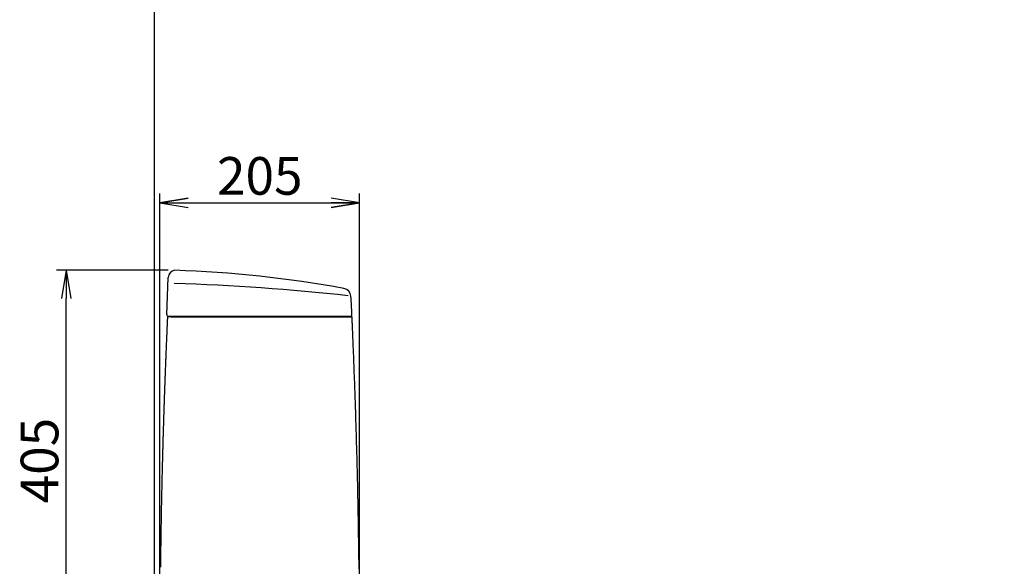
# Model space of a CAD drawing. Extents: x 1 to 53714, y -24252 to 29077.
# Drawn here: x 202 to 1248, y 1008 to 1589 of the extents above; entities that cross this region are included whole.
import ezdxf

# ---------------------------------------------------------------- set-up
doc = ezdxf.new("R2010")
doc.units = 0
doc.layers.get('0').update_dxf_attribs({"linetype": 'CONTINUOUS'})
doc.layers.get('DEFPOINTS').update_dxf_attribs({"linetype": 'CONTINUOUS'})
for name, color, linetype in [('タンク', 7, 'CONTINUOUS'), ('便器', 7, 'CONTINUOUS'), ('便座', 7, 'CONTINUOUS')]:
    doc.layers.add(name, color=color, linetype=linetype)
doc.styles.add('EXCADDIM1', font='monotxt', dxfattribs={"width": 0.84, "bigfont": 'extfont'})
doc.styles.get("Standard").update_dxf_attribs({"font": 'monotxt', "bigfont": 'extfont'})
doc.dimstyles.new('ISO-25', dxfattribs={"dimtxt": 2.5, "dimasz": 2.5, "dimexe": 1.25, "dimexo": 0.625, "dimtad": 1, "dimtxsty": 'STANDARD', "dimcen": 2.5, "dimazin": 3, "dimtfac": 1, "dimtmove": 0, "dimatfit": 3})

# ---------------------------------------------------------------- blocks, each defined once
blk = doc.blocks.new('EX_NORM')
at = {"color": 0, "linetype": 'CONTINUOUS'}
for q in [(-1, 0.167), (-1, 0), (-1, -0.167)]:
    blk.add_line((0, 0), q, dxfattribs=at)
blk = doc.blocks.new('*D20')
at = {"layer": 'DEFPOINTS', "color": 0}
for p in [(563.2, 1393.9), (351.2, 921), (563.2, 921)]:
    blk.add_point(p, dxfattribs=at)
at = {"layer": 'タンク', "color": 3, "linetype": 'CONTINUOUS'}
for p, q in [((351.2, 928), (351.2, 1403.9)), ((563.2, 928), (563.2, 1403.9)), ((381.2, 1393.9), (533.2, 1393.9))]:
    blk.add_line(p, q, dxfattribs=at)
at = {"layer": 'タンク', "color": 3, "xscale": 30, "yscale": 30, "zscale": 30, "rotation": 180}
blk.add_blockref('EX_NORM', (351.2, 1393.9), dxfattribs=at)
at = {"layer": 'タンク', "color": 3, "xscale": 30, "yscale": 30, "zscale": 30}
blk.add_blockref('EX_NORM', (563.2, 1393.9), dxfattribs=at)
at = {"layer": 'タンク', "color": 2, "insert": (457.2, 1417.4), "char_height": 40, "attachment_point": 5, "style": 'EXCADDIM1'}
blk.add_mtext('205', dxfattribs=at)
blk = doc.blocks.new('*D23')
at = {"layer": 'DEFPOINTS', "color": 0}
for p in [(251.5, 1322.3), (366.9, 1322.3), (354.4, 918)]:
    blk.add_point(p, dxfattribs=at)
at = {"layer": '便座', "color": 3, "linetype": 'CONTINUOUS'}
for p, q in [((359.9, 1322.3), (241.5, 1322.3)), ((251.5, 948), (251.5, 1292.3)), ((347.4, 918), (241.5, 918))]:
    blk.add_line(p, q, dxfattribs=at)
at = {"layer": '便座', "color": 3, "xscale": 30, "yscale": 30, "zscale": 30}
for p, rotation in [((251.5, 1322.3), 90), ((251.5, 918), 270)]:
    blk.add_blockref('EX_NORM', p, dxfattribs=dict(at, rotation=rotation))
at = {"layer": '便座', "color": 2, "insert": (228.5, 1120.2), "char_height": 40, "attachment_point": 5, "rotation": 90, "style": 'EXCADDIM1'}
blk.add_mtext('405', dxfattribs=at)

msp = doc.modelspace()

# ---------------------------------------------------------------- linework, layer by layer
at = {"layer": 'タンク', "color": 3, "linetype": 'CONTINUOUS'}
for p, q in [((351.17, 928.037), (351.17, 1403.938)), ((563.166, 928.036), (563.166, 1403.938)), ((381.17, 1398.938), (351.17, 1393.938)), ((351.17, 1393.938), (563.166, 1393.938)), ((351.17, 1393.938), (381.17, 1388.938)), ((563.166, 1393.938), (533.166, 1398.938)), ((533.166, 1388.938), (563.166, 1393.938))]:
    msp.add_line(p, q, dxfattribs=at)
at = {"layer": 'タンク', "color": 2, "linetype": 'CONTINUOUS'}
for p, q in [((358.342, 1275.477), (359.988, 1314.741)), ((358.342, 1275.477), (359.988, 1314.741)), ((362.899, 1273.036), (359.45, 1273.036)), ((362.899, 1273.036), (359.45, 1273.036)), ((359.985, 1273.373), (359.985, 1273.373)), ((359.985, 1273.373), (359.985, 1273.373)), ((363.772, 1273.374), (360.408, 1273.374)), ((363.772, 1273.374), (360.408, 1273.374)), ((553.148, 1273.374), (365.917, 1273.374)), ((553.148, 1273.374), (365.917, 1273.374))]:
    msp.add_line(p, q, dxfattribs=at)
at = {"layer": 'タンク', "color": 7, "linetype": 'CONTINUOUS'}
msp.add_line((555.148, 1275.374), (555.145, 1275.494), dxfattribs=at)
msp.add_line((555.148, 1275.374), (555.145, 1275.494), dxfattribs=at)
at = {"layer": 'タンク', "color": 7, "linetype": 'CONTINUOUS', "flags": 128}
msp.add_lwpolyline([(549.427, 1295.121), (549.427, 1295.121), (549.427, 1295.121), (549.427, 1295.121), (549.426, 1295.121), (549.426, 1295.121), (549.425, 1295.121), (549.425, 1295.121), (549.424, 1295.121), (549.424, 1295.121), (549.423, 1295.122), (549.422, 1295.122), (549.421, 1295.122), (549.42, 1295.122), (549.419, 1295.122), (549.418, 1295.123), (549.417, 1295.123), (549.416, 1295.123), (549.415, 1295.123), (549.414, 1295.124), (549.412, 1295.124), (549.411, 1295.124), (549.41, 1295.124), (549.408, 1295.125), (549.407, 1295.125), (549.405, 1295.125), (549.403, 1295.126), (549.401, 1295.126), (549.4, 1295.126), (549.398, 1295.127), (549.396, 1295.127), (549.394, 1295.127), (549.393, 1295.127), (549.391, 1295.128), (549.39, 1295.128), (549.389, 1295.128), (549.388, 1295.128), (549.387, 1295.128), (549.387, 1295.128), (549.386, 1295.128), (549.385, 1295.128), (549.384, 1295.128), (549.383, 1295.128), (549.382, 1295.128), (549.381, 1295.128), (549.381, 1295.128), (549.381, 1295.128), (549.38, 1295.128), (549.38, 1295.128), (549.379, 1295.128), (549.379, 1295.128), (549.379, 1295.128), (549.379, 1295.128), (549.378, 1295.128), (549.378, 1295.128), (549.378, 1295.128)], dxfattribs=at)
msp.add_lwpolyline([(549.427, 1295.121), (549.427, 1295.121), (549.427, 1295.121), (549.427, 1295.121), (549.426, 1295.121), (549.426, 1295.121), (549.425, 1295.121), (549.425, 1295.121), (549.424, 1295.121), (549.424, 1295.121), (549.423, 1295.122), (549.422, 1295.122), (549.421, 1295.122), (549.42, 1295.122), (549.419, 1295.122), (549.418, 1295.123), (549.417, 1295.123), (549.416, 1295.123), (549.415, 1295.123), (549.414, 1295.124), (549.412, 1295.124), (549.411, 1295.124), (549.41, 1295.124), (549.408, 1295.125), (549.407, 1295.125), (549.405, 1295.125), (549.403, 1295.126), (549.401, 1295.126), (549.4, 1295.126), (549.398, 1295.127), (549.396, 1295.127), (549.394, 1295.127), (549.393, 1295.127), (549.391, 1295.128), (549.39, 1295.128), (549.389, 1295.128), (549.388, 1295.128), (549.387, 1295.128), (549.387, 1295.128), (549.386, 1295.128), (549.385, 1295.128), (549.384, 1295.128), (549.383, 1295.128), (549.382, 1295.128), (549.381, 1295.128), (549.381, 1295.128), (549.381, 1295.128), (549.38, 1295.128), (549.38, 1295.128), (549.379, 1295.128), (549.379, 1295.128), (549.379, 1295.128), (549.379, 1295.128), (549.378, 1295.128), (549.378, 1295.128), (549.378, 1295.128)], dxfattribs=at)
at = {"layer": 'タンク', "color": 2, "linetype": 'CONTINUOUS', "flags": 128}
for points in [[(359.155, 1272.686), (359.153, 1272.646), (359.148, 1272.532), (359.14, 1272.352), (359.129, 1272.111), (359.116, 1271.818), (359.101, 1271.48), (359.084, 1271.105), (359.066, 1270.699), (359.047, 1270.27), (359.027, 1269.826), (359.007, 1269.374), (358.965, 1268.439), (358.923, 1267.5), (358.881, 1266.556), (358.839, 1265.607), (358.797, 1264.653), (358.754, 1263.693), (358.711, 1262.727), (358.669, 1261.754), (358.625, 1260.774), (358.582, 1259.787), (358.539, 1258.791), (358.475, 1257.311), (358.41, 1255.816), (358.346, 1254.308), (358.281, 1252.791), (358.217, 1251.268), (358.152, 1249.742), (358.088, 1248.217), (358.025, 1246.694), (357.962, 1245.177), (357.899, 1243.67), (357.838, 1242.175), (357.779, 1240.75), (357.721, 1239.339), (357.664, 1237.939), (357.608, 1236.55), (357.552, 1235.171), (357.497, 1233.801), (357.442, 1232.438), (357.388, 1231.082), (357.335, 1229.731), (357.281, 1228.384), (357.228, 1227.04), (357.18, 1225.816), (357.133, 1224.593), (357.085, 1223.371), (357.038, 1222.149), (356.991, 1220.928), (356.944, 1219.707), (356.897, 1218.485), (356.85, 1217.263), (356.804, 1216.039), (356.757, 1214.815), (356.711, 1213.588), (356.67, 1212.477), (356.628, 1211.364), (356.586, 1210.25), (356.545, 1209.135), (356.504, 1208.021), (356.463, 1206.906), (356.422, 1205.793), (356.381, 1204.68), (356.341, 1203.569), (356.301, 1202.459), (356.261, 1201.351), (356.227, 1200.421), (356.194, 1199.493), (356.161, 1198.566), (356.128, 1197.641), (356.095, 1196.718), (356.062, 1195.796), (356.03, 1194.876), (355.998, 1193.957), (355.965, 1193.039), (355.933, 1192.123), (355.902, 1191.208), (355.875, 1190.452), (355.849, 1189.696), (355.823, 1188.942), (355.797, 1188.189), (355.771, 1187.438), (355.746, 1186.689), (355.72, 1185.942), (355.695, 1185.197), (355.67, 1184.454), (355.645, 1183.714), (355.62, 1182.978), (355.599, 1182.353), (355.578, 1181.731), (355.557, 1181.11), (355.536, 1180.49), (355.516, 1179.871), (355.495, 1179.252), (355.475, 1178.633), (355.454, 1178.013), (355.434, 1177.393), (355.413, 1176.771), (355.393, 1176.148), (355.372, 1175.513), (355.351, 1174.876), (355.33, 1174.237), (355.309, 1173.596), (355.288, 1172.954), (355.267, 1172.31), (355.247, 1171.665), (355.226, 1171.018), (355.205, 1170.371), (355.184, 1169.722), (355.163, 1169.072), (355.141, 1168.361), (355.118, 1167.65), (355.095, 1166.937), (355.073, 1166.224), (355.05, 1165.511), (355.028, 1164.797), (355.006, 1164.082), (354.983, 1163.367), (354.961, 1162.652), (354.939, 1161.937), (354.917, 1161.222), (354.892, 1160.426), (354.867, 1159.631), (354.843, 1158.835), (354.819, 1158.039), (354.794, 1157.243), (354.77, 1156.447), (354.746, 1155.65), (354.722, 1154.853), (354.698, 1154.056), (354.674, 1153.258), (354.65, 1152.459), (354.623, 1151.548), (354.596, 1150.636), (354.569, 1149.723), (354.542, 1148.809), (354.516, 1147.895), (354.489, 1146.98), (354.462, 1146.065), (354.436, 1145.149), (354.409, 1144.233), (354.383, 1143.317), (354.357, 1142.401), (354.327, 1141.367), (354.298, 1140.332), (354.269, 1139.298), (354.24, 1138.263), (354.211, 1137.229), (354.182, 1136.193), (354.154, 1135.158), (354.125, 1134.121), (354.097, 1133.085), (354.068, 1132.047), (354.04, 1131.009), (354.009, 1129.846), (353.977, 1128.683), (353.946, 1127.518), (353.915, 1126.354), (353.885, 1125.189), (353.854, 1124.023), (353.824, 1122.858), (353.793, 1121.693), (353.763, 1120.528), (353.734, 1119.363), (353.704, 1118.199), (353.672, 1116.938), (353.64, 1115.677), (353.609, 1114.417), (353.577, 1113.158), (353.546, 1111.9), (353.515, 1110.641), (353.485, 1109.384), (353.454, 1108.126), (353.424, 1106.869), (353.394, 1105.612), (353.364, 1104.355), (353.332, 1103), (353.3, 1101.645), (353.269, 1100.291), (353.238, 1098.936), (353.207, 1097.581), (353.176, 1096.226), (353.145, 1094.871), (353.115, 1093.517), (353.085, 1092.162), (353.055, 1090.807), (353.026, 1089.452), (352.994, 1087.999), (352.963, 1086.547), (352.932, 1085.094), (352.901, 1083.642), (352.871, 1082.191), (352.841, 1080.741), (352.811, 1079.291), (352.782, 1077.842), (352.752, 1076.395), (352.723, 1074.949), (352.695, 1073.504), (352.665, 1071.963), (352.635, 1070.424), (352.605, 1068.886), (352.576, 1067.35), (352.547, 1065.813), (352.518, 1064.277), (352.49, 1062.741), (352.462, 1061.205), (352.434, 1059.668), (352.407, 1058.131), (352.38, 1056.592), (352.35, 1054.894), (352.321, 1053.194), (352.292, 1051.493), (352.264, 1049.79), (352.235, 1048.086), (352.207, 1046.382), (352.18, 1044.676), (352.153, 1042.97), (352.126, 1041.263), (352.099, 1039.555), (352.073, 1037.848), (352.045, 1035.975), (352.017, 1034.102), (351.99, 1032.228), (351.963, 1030.354), (351.937, 1028.479), (351.911, 1026.604), (351.885, 1024.727), (351.86, 1022.85), (351.836, 1020.971), (351.812, 1019.091), (351.788, 1017.21), (351.762, 1015.153), (351.737, 1013.094), (351.713, 1011.033), (351.689, 1008.971), (351.666, 1006.908)], [(362.899, 1273.036), (362.9, 1273.036), (362.903, 1273.036), (362.908, 1273.036), (362.915, 1273.036), (362.923, 1273.036), (362.932, 1273.036), (362.942, 1273.036), (362.953, 1273.036), (362.963, 1273.036), (362.974, 1273.036), (362.985, 1273.036), (363.006, 1273.036), (363.026, 1273.036), (363.044, 1273.036), (363.062, 1273.036), (363.078, 1273.036), (363.093, 1273.036), (363.108, 1273.036), (363.123, 1273.036), (363.137, 1273.036), (363.152, 1273.036), (363.166, 1273.036), (363.254, 1273.036), (363.354, 1273.036), (363.467, 1273.036), (363.589, 1273.036), (363.721, 1273.036), (363.86, 1273.036), (364.006, 1273.036), (364.156, 1273.036), (364.309, 1273.036), (364.465, 1273.036), (364.62, 1273.036), (364.859, 1273.036), (365.096, 1273.036), (365.331, 1273.036), (365.564, 1273.036), (365.795, 1273.036), (366.025, 1273.036), (366.255, 1273.036), (366.483, 1273.036), (366.711, 1273.036), (366.939, 1273.036), (367.167, 1273.036), (367.476, 1273.036), (367.786, 1273.036), (368.096, 1273.036), (368.407, 1273.036), (368.717, 1273.036), (369.028, 1273.036), (369.339, 1273.036), (369.65, 1273.036), (369.961, 1273.036), (370.272, 1273.036), (370.583, 1273.036), (370.961, 1273.036), (371.338, 1273.036), (371.716, 1273.036), (372.093, 1273.036), (372.471, 1273.036), (372.848, 1273.036), (373.225, 1273.036), (373.602, 1273.036), (373.979, 1273.036), (374.356, 1273.036), (374.733, 1273.036), (375.171, 1273.036), (375.608, 1273.036), (376.046, 1273.036), (376.484, 1273.036), (376.922, 1273.036), (377.36, 1273.036), (377.799, 1273.036), (378.237, 1273.036), (378.675, 1273.036), (379.113, 1273.036), (379.551, 1273.036), (380.034, 1273.036), (380.518, 1273.036), (381.003, 1273.036), (381.49, 1273.036), (381.978, 1273.036), (382.469, 1273.036), (382.962, 1273.036), (383.46, 1273.036), (383.961, 1273.036), (384.467, 1273.036), (384.978, 1273.036), (385.53, 1273.036), (386.087, 1273.036), (386.648, 1273.036), (387.212, 1273.036), (387.778, 1273.036), (388.344, 1273.036), (388.909, 1273.036), (389.472, 1273.036), (390.032, 1273.036), (390.588, 1273.036), (391.137, 1273.036), (391.513, 1273.036), (391.886, 1273.036), (392.256, 1273.036), (392.623, 1273.036), (392.988, 1273.036), (393.351, 1273.036), (393.711, 1273.036), (394.071, 1273.036), (394.428, 1273.036), (394.785, 1273.036), (395.141, 1273.036), (395.318, 1273.036), (395.492, 1273.036), (395.659, 1273.036), (395.819, 1273.036), (395.966, 1273.036), (396.098, 1273.036), (396.213, 1273.036), (396.308, 1273.036), (396.379, 1273.036), (396.424, 1273.036), (396.439, 1273.036)], [(362.899, 1273.036), (362.9, 1273.036), (362.903, 1273.036), (362.908, 1273.036), (362.915, 1273.036), (362.923, 1273.036), (362.932, 1273.036), (362.942, 1273.036), (362.953, 1273.036), (362.963, 1273.036), (362.974, 1273.036), (362.985, 1273.036), (363.006, 1273.036), (363.026, 1273.036), (363.044, 1273.036), (363.062, 1273.036), (363.078, 1273.036), (363.093, 1273.036), (363.108, 1273.036), (363.123, 1273.036), (363.137, 1273.036), (363.152, 1273.036), (363.166, 1273.036), (363.254, 1273.036), (363.354, 1273.036), (363.467, 1273.036), (363.589, 1273.036), (363.721, 1273.036), (363.86, 1273.036), (364.006, 1273.036), (364.156, 1273.036), (364.309, 1273.036), (364.465, 1273.036), (364.62, 1273.036), (364.859, 1273.036), (365.096, 1273.036), (365.331, 1273.036), (365.564, 1273.036), (365.795, 1273.036), (366.025, 1273.036), (366.255, 1273.036), (366.483, 1273.036), (366.711, 1273.036), (366.939, 1273.036), (367.167, 1273.036), (367.476, 1273.036), (367.786, 1273.036), (368.096, 1273.036), (368.407, 1273.036), (368.717, 1273.036), (369.028, 1273.036), (369.339, 1273.036), (369.65, 1273.036), (369.961, 1273.036), (370.272, 1273.036), (370.583, 1273.036), (370.961, 1273.036), (371.338, 1273.036), (371.716, 1273.036), (372.093, 1273.036), (372.471, 1273.036), (372.848, 1273.036), (373.225, 1273.036), (373.602, 1273.036), (373.979, 1273.036), (374.356, 1273.036), (374.733, 1273.036), (375.171, 1273.036), (375.608, 1273.036), (376.046, 1273.036), (376.484, 1273.036), (376.922, 1273.036), (377.36, 1273.036), (377.799, 1273.036), (378.237, 1273.036), (378.675, 1273.036), (379.113, 1273.036), (379.551, 1273.036), (380.034, 1273.036), (380.518, 1273.036), (381.003, 1273.036), (381.49, 1273.036), (381.978, 1273.036), (382.469, 1273.036), (382.962, 1273.036), (383.46, 1273.036), (383.961, 1273.036), (384.467, 1273.036), (384.978, 1273.036), (385.53, 1273.036), (386.087, 1273.036), (386.648, 1273.036), (387.212, 1273.036), (387.778, 1273.036), (388.344, 1273.036), (388.909, 1273.036), (389.472, 1273.036), (390.032, 1273.036), (390.588, 1273.036), (391.137, 1273.036), (391.513, 1273.036), (391.886, 1273.036), (392.256, 1273.036), (392.623, 1273.036), (392.988, 1273.036), (393.351, 1273.036), (393.711, 1273.036), (394.071, 1273.036), (394.428, 1273.036), (394.785, 1273.036), (395.141, 1273.036), (395.318, 1273.036), (395.492, 1273.036), (395.659, 1273.036), (395.819, 1273.036), (395.966, 1273.036), (396.098, 1273.036), (396.213, 1273.036), (396.308, 1273.036), (396.379, 1273.036), (396.424, 1273.036), (396.439, 1273.036)], [(395.661, 1273.374), (395.648, 1273.374), (395.61, 1273.374), (395.55, 1273.374), (395.471, 1273.374), (395.375, 1273.374), (395.263, 1273.374), (395.14, 1273.374), (395.006, 1273.374), (394.865, 1273.374), (394.718, 1273.374), (394.569, 1273.374), (394.256, 1273.374), (393.94, 1273.374), (393.624, 1273.374), (393.305, 1273.374), (392.984, 1273.374), (392.661, 1273.374), (392.336, 1273.374), (392.008, 1273.374), (391.678, 1273.374), (391.345, 1273.374), (391.009, 1273.374), (390.503, 1273.374), (389.993, 1273.374), (389.477, 1273.374), (388.959, 1273.374), (388.438, 1273.374), (387.916, 1273.374), (387.394, 1273.374), (386.873, 1273.374), (386.354, 1273.374), (385.839, 1273.374), (385.327, 1273.374), (384.837, 1273.374), (384.352, 1273.374), (383.871, 1273.374), (383.393, 1273.374), (382.919, 1273.374), (382.447, 1273.374), (381.977, 1273.374), (381.51, 1273.374), (381.043, 1273.374), (380.578, 1273.374), (380.113, 1273.374), (379.687, 1273.374), (379.261, 1273.374), (378.836, 1273.374), (378.41, 1273.374), (377.985, 1273.374), (377.56, 1273.374), (377.135, 1273.374), (376.711, 1273.374), (376.287, 1273.374), (375.863, 1273.374), (375.44, 1273.374), (375.075, 1273.374), (374.711, 1273.374), (374.347, 1273.374), (373.983, 1273.374), (373.619, 1273.374), (373.255, 1273.374), (372.891, 1273.374), (372.527, 1273.374), (372.162, 1273.374), (371.797, 1273.374), (371.432, 1273.374), (371.128, 1273.374), (370.824, 1273.374), (370.52, 1273.374), (370.215, 1273.374), (369.911, 1273.374), (369.607, 1273.374), (369.303, 1273.374), (369, 1273.374), (368.697, 1273.374), (368.394, 1273.374), (368.093, 1273.374), (367.869, 1273.374), (367.646, 1273.374), (367.422, 1273.374), (367.198, 1273.374), (366.973, 1273.374), (366.747, 1273.374), (366.519, 1273.374), (366.289, 1273.374), (366.058, 1273.374), (365.823, 1273.374), (365.586, 1273.374), (365.424, 1273.374), (365.262, 1273.374), (365.101, 1273.374), (364.944, 1273.374), (364.791, 1273.374), (364.645, 1273.374), (364.507, 1273.374), (364.378, 1273.374), (364.26, 1273.374), (364.154, 1273.374), (364.063, 1273.374), (364.047, 1273.374), (364.032, 1273.374), (364.016, 1273.374), (364.001, 1273.374), (363.985, 1273.374), (363.969, 1273.374), (363.951, 1273.374), (363.933, 1273.374), (363.914, 1273.374), (363.893, 1273.374), (363.87, 1273.374), (363.858, 1273.374), (363.845, 1273.374), (363.833, 1273.374), (363.821, 1273.374), (363.81, 1273.374), (363.799, 1273.374), (363.79, 1273.374), (363.782, 1273.374), (363.777, 1273.374), (363.773, 1273.374), (363.772, 1273.374)], [(395.661, 1273.374), (395.648, 1273.374), (395.61, 1273.374), (395.55, 1273.374), (395.471, 1273.374), (395.375, 1273.374), (395.263, 1273.374), (395.14, 1273.374), (395.006, 1273.374), (394.865, 1273.374), (394.718, 1273.374), (394.569, 1273.374), (394.256, 1273.374), (393.94, 1273.374), (393.624, 1273.374), (393.305, 1273.374), (392.984, 1273.374), (392.661, 1273.374), (392.336, 1273.374), (392.008, 1273.374), (391.678, 1273.374), (391.345, 1273.374), (391.009, 1273.374), (390.503, 1273.374), (389.993, 1273.374), (389.477, 1273.374), (388.959, 1273.374), (388.438, 1273.374), (387.916, 1273.374), (387.394, 1273.374), (386.873, 1273.374), (386.354, 1273.374), (385.839, 1273.374), (385.327, 1273.374), (384.837, 1273.374), (384.352, 1273.374), (383.871, 1273.374), (383.393, 1273.374), (382.919, 1273.374), (382.447, 1273.374), (381.977, 1273.374), (381.51, 1273.374), (381.043, 1273.374), (380.578, 1273.374), (380.113, 1273.374), (379.687, 1273.374), (379.261, 1273.374), (378.836, 1273.374), (378.41, 1273.374), (377.985, 1273.374), (377.56, 1273.374), (377.135, 1273.374), (376.711, 1273.374), (376.287, 1273.374), (375.863, 1273.374), (375.44, 1273.374), (375.075, 1273.374), (374.711, 1273.374), (374.347, 1273.374), (373.983, 1273.374), (373.619, 1273.374), (373.255, 1273.374), (372.891, 1273.374), (372.527, 1273.374), (372.162, 1273.374), (371.797, 1273.374), (371.432, 1273.374), (371.128, 1273.374), (370.824, 1273.374), (370.52, 1273.374), (370.215, 1273.374), (369.911, 1273.374), (369.607, 1273.374), (369.303, 1273.374), (369, 1273.374), (368.697, 1273.374), (368.394, 1273.374), (368.093, 1273.374), (367.869, 1273.374), (367.646, 1273.374), (367.422, 1273.374), (367.198, 1273.374), (366.973, 1273.374), (366.747, 1273.374), (366.519, 1273.374), (366.289, 1273.374), (366.058, 1273.374), (365.823, 1273.374), (365.586, 1273.374), (365.424, 1273.374), (365.262, 1273.374), (365.101, 1273.374), (364.944, 1273.374), (364.791, 1273.374), (364.645, 1273.374), (364.507, 1273.374), (364.378, 1273.374), (364.26, 1273.374), (364.154, 1273.374), (364.063, 1273.374), (364.047, 1273.374), (364.032, 1273.374), (364.016, 1273.374), (364.001, 1273.374), (363.985, 1273.374), (363.969, 1273.374), (363.951, 1273.374), (363.933, 1273.374), (363.914, 1273.374), (363.893, 1273.374), (363.87, 1273.374), (363.858, 1273.374), (363.845, 1273.374), (363.833, 1273.374), (363.821, 1273.374), (363.81, 1273.374), (363.799, 1273.374), (363.79, 1273.374), (363.782, 1273.374), (363.777, 1273.374), (363.773, 1273.374), (363.772, 1273.374)], [(396.454, 1273.036), (396.578, 1273.036), (396.936, 1273.036), (397.504, 1273.036), (398.259, 1273.036), (399.176, 1273.036), (400.233, 1273.036), (401.406, 1273.036), (402.672, 1273.036), (404.006, 1273.036), (405.386, 1273.036), (406.788, 1273.036), (409.595, 1273.036), (412.402, 1273.036), (415.216, 1273.036), (418.042, 1273.036), (420.887, 1273.036), (423.757, 1273.036), (426.658, 1273.036), (429.596, 1273.036), (432.579, 1273.036), (435.611, 1273.036), (438.699, 1273.036), (443.616, 1273.036), (448.657, 1273.036), (453.795, 1273.036), (459.005, 1273.036), (464.261, 1273.036), (469.535, 1273.036), (474.802, 1273.036), (480.034, 1273.036), (485.207, 1273.036), (490.292, 1273.036), (495.265, 1273.036), (498.559, 1273.036), (501.795, 1273.036), (504.981, 1273.036), (508.124, 1273.036), (511.231, 1273.036), (514.308, 1273.036), (517.362, 1273.036), (520.401, 1273.036), (523.431, 1273.036), (526.46, 1273.036), (529.493, 1273.036), (531.086, 1273.036), (532.655, 1273.036), (534.173, 1273.036), (535.614, 1273.036), (536.951, 1273.036), (538.156, 1273.036), (539.202, 1273.036), (540.062, 1273.036), (540.711, 1273.036), (541.119, 1273.036), (541.261, 1273.036)], [(396.454, 1273.036), (396.578, 1273.036), (396.936, 1273.036), (397.504, 1273.036), (398.259, 1273.036), (399.176, 1273.036), (400.233, 1273.036), (401.406, 1273.036), (402.672, 1273.036), (404.006, 1273.036), (405.386, 1273.036), (406.788, 1273.036), (409.595, 1273.036), (412.402, 1273.036), (415.216, 1273.036), (418.042, 1273.036), (420.887, 1273.036), (423.757, 1273.036), (426.658, 1273.036), (429.596, 1273.036), (432.579, 1273.036), (435.611, 1273.036), (438.699, 1273.036), (443.616, 1273.036), (448.657, 1273.036), (453.795, 1273.036), (459.005, 1273.036), (464.261, 1273.036), (469.535, 1273.036), (474.802, 1273.036), (480.034, 1273.036), (485.207, 1273.036), (490.292, 1273.036), (495.265, 1273.036), (498.559, 1273.036), (501.795, 1273.036), (504.981, 1273.036), (508.124, 1273.036), (511.231, 1273.036), (514.308, 1273.036), (517.362, 1273.036), (520.401, 1273.036), (523.431, 1273.036), (526.46, 1273.036), (529.493, 1273.036), (531.086, 1273.036), (532.655, 1273.036), (534.173, 1273.036), (535.614, 1273.036), (536.951, 1273.036), (538.156, 1273.036), (539.202, 1273.036), (540.062, 1273.036), (540.711, 1273.036), (541.119, 1273.036), (541.261, 1273.036)], [(548.075, 1273.374), (548.075, 1273.374), (548.074, 1273.374), (548.074, 1273.374), (548.073, 1273.374), (548.071, 1273.374), (548.07, 1273.374), (548.069, 1273.374), (548.067, 1273.374), (548.065, 1273.374), (548.064, 1273.374), (548.062, 1273.374), (548.056, 1273.374), (548.05, 1273.374), (548.044, 1273.374), (548.039, 1273.374), (548.034, 1273.374), (548.029, 1273.374), (548.025, 1273.374), (548.02, 1273.374), (548.015, 1273.374), (548.011, 1273.374), (548.006, 1273.374), (547.972, 1273.374), (547.932, 1273.374), (547.889, 1273.374), (547.841, 1273.374), (547.789, 1273.374), (547.734, 1273.374), (547.676, 1273.374), (547.616, 1273.374), (547.553, 1273.374), (547.489, 1273.374), (547.424, 1273.374), (547.274, 1273.374), (547.121, 1273.374), (546.965, 1273.374), (546.805, 1273.374), (546.642, 1273.374), (546.477, 1273.374), (546.309, 1273.374), (546.139, 1273.374), (545.966, 1273.374), (545.792, 1273.374), (545.616, 1273.374), (545.375, 1273.374), (545.133, 1273.374), (544.888, 1273.374), (544.642, 1273.374), (544.396, 1273.374), (544.15, 1273.374), (543.903, 1273.374), (543.658, 1273.374), (543.413, 1273.374), (543.171, 1273.374), (542.931, 1273.374), (542.749, 1273.374), (542.569, 1273.374), (542.39, 1273.374), (542.213, 1273.374), (542.038, 1273.374), (541.864, 1273.374), (541.691, 1273.374), (541.52, 1273.374), (541.35, 1273.374), (541.182, 1273.374), (541.015, 1273.374), (540.933, 1273.374), (540.852, 1273.374), (540.774, 1273.374), (540.7, 1273.374), (540.631, 1273.374), (540.57, 1273.374), (540.517, 1273.374), (540.473, 1273.374), (540.441, 1273.374), (540.42, 1273.374), (540.413, 1273.374)], [(548.075, 1273.374), (548.075, 1273.374), (548.074, 1273.374), (548.074, 1273.374), (548.073, 1273.374), (548.071, 1273.374), (548.07, 1273.374), (548.069, 1273.374), (548.067, 1273.374), (548.065, 1273.374), (548.064, 1273.374), (548.062, 1273.374), (548.056, 1273.374), (548.05, 1273.374), (548.044, 1273.374), (548.039, 1273.374), (548.034, 1273.374), (548.029, 1273.374), (548.025, 1273.374), (548.02, 1273.374), (548.015, 1273.374), (548.011, 1273.374), (548.006, 1273.374), (547.972, 1273.374), (547.932, 1273.374), (547.889, 1273.374), (547.841, 1273.374), (547.789, 1273.374), (547.734, 1273.374), (547.676, 1273.374), (547.616, 1273.374), (547.553, 1273.374), (547.489, 1273.374), (547.424, 1273.374), (547.274, 1273.374), (547.121, 1273.374), (546.965, 1273.374), (546.805, 1273.374), (546.642, 1273.374), (546.477, 1273.374), (546.309, 1273.374), (546.139, 1273.374), (545.966, 1273.374), (545.792, 1273.374), (545.616, 1273.374), (545.375, 1273.374), (545.133, 1273.374), (544.888, 1273.374), (544.642, 1273.374), (544.396, 1273.374), (544.15, 1273.374), (543.903, 1273.374), (543.658, 1273.374), (543.413, 1273.374), (543.171, 1273.374), (542.931, 1273.374), (542.749, 1273.374), (542.569, 1273.374), (542.39, 1273.374), (542.213, 1273.374), (542.038, 1273.374), (541.864, 1273.374), (541.691, 1273.374), (541.52, 1273.374), (541.35, 1273.374), (541.182, 1273.374), (541.015, 1273.374), (540.933, 1273.374), (540.852, 1273.374), (540.774, 1273.374), (540.7, 1273.374), (540.631, 1273.374), (540.57, 1273.374), (540.517, 1273.374), (540.473, 1273.374), (540.441, 1273.374), (540.42, 1273.374), (540.413, 1273.374)], [(541.271, 1273.036), (541.274, 1273.036), (541.281, 1273.036), (541.293, 1273.036), (541.309, 1273.036), (541.328, 1273.036), (541.351, 1273.036), (541.376, 1273.036), (541.403, 1273.036), (541.433, 1273.036), (541.463, 1273.036), (541.495, 1273.036), (541.606, 1273.036), (541.723, 1273.036), (541.845, 1273.036), (541.972, 1273.036), (542.104, 1273.036), (542.24, 1273.036), (542.379, 1273.036), (542.522, 1273.036), (542.667, 1273.036), (542.815, 1273.036), (542.964, 1273.036), (543.211, 1273.036), (543.461, 1273.036), (543.713, 1273.036), (543.967, 1273.036), (544.224, 1273.036), (544.481, 1273.036), (544.74, 1273.036), (545, 1273.036), (545.26, 1273.036), (545.52, 1273.036), (545.78, 1273.036), (546.04, 1273.036), (546.301, 1273.036), (546.561, 1273.036), (546.821, 1273.036), (547.081, 1273.036), (547.34, 1273.036), (547.601, 1273.036), (547.861, 1273.036), (548.122, 1273.036), (548.384, 1273.036), (548.647, 1273.036), (548.832, 1273.036), (549.015, 1273.036), (549.195, 1273.036), (549.37, 1273.036), (549.539, 1273.036), (549.699, 1273.036), (549.849, 1273.036), (549.987, 1273.036), (550.112, 1273.036), (550.221, 1273.036), (550.312, 1273.036), (550.325, 1273.036), (550.339, 1273.036), (550.352, 1273.036), (550.365, 1273.036), (550.379, 1273.036), (550.393, 1273.036), (550.408, 1273.036), (550.424, 1273.036), (550.441, 1273.036), (550.46, 1273.036), (550.481, 1273.036), (550.492, 1273.036), (550.503, 1273.036), (550.514, 1273.036), (550.525, 1273.036), (550.535, 1273.036), (550.545, 1273.036), (550.553, 1273.036), (550.56, 1273.036), (550.565, 1273.036), (550.568, 1273.036), (550.57, 1273.036)], [(541.271, 1273.036), (541.274, 1273.036), (541.281, 1273.036), (541.293, 1273.036), (541.309, 1273.036), (541.328, 1273.036), (541.351, 1273.036), (541.376, 1273.036), (541.403, 1273.036), (541.433, 1273.036), (541.463, 1273.036), (541.495, 1273.036), (541.606, 1273.036), (541.723, 1273.036), (541.845, 1273.036), (541.972, 1273.036), (542.104, 1273.036), (542.24, 1273.036), (542.379, 1273.036), (542.522, 1273.036), (542.667, 1273.036), (542.815, 1273.036), (542.964, 1273.036), (543.211, 1273.036), (543.461, 1273.036), (543.713, 1273.036), (543.967, 1273.036), (544.224, 1273.036), (544.481, 1273.036), (544.74, 1273.036), (545, 1273.036), (545.26, 1273.036), (545.52, 1273.036), (545.78, 1273.036), (546.04, 1273.036), (546.301, 1273.036), (546.561, 1273.036), (546.821, 1273.036), (547.081, 1273.036), (547.34, 1273.036), (547.601, 1273.036), (547.861, 1273.036), (548.122, 1273.036), (548.384, 1273.036), (548.647, 1273.036), (548.832, 1273.036), (549.015, 1273.036), (549.195, 1273.036), (549.37, 1273.036), (549.539, 1273.036), (549.699, 1273.036), (549.849, 1273.036), (549.987, 1273.036), (550.112, 1273.036), (550.221, 1273.036), (550.312, 1273.036), (550.325, 1273.036), (550.339, 1273.036), (550.352, 1273.036), (550.365, 1273.036), (550.379, 1273.036), (550.393, 1273.036), (550.408, 1273.036), (550.424, 1273.036), (550.441, 1273.036), (550.46, 1273.036), (550.481, 1273.036), (550.492, 1273.036), (550.503, 1273.036), (550.514, 1273.036), (550.525, 1273.036), (550.535, 1273.036), (550.545, 1273.036), (550.553, 1273.036), (550.56, 1273.036), (550.565, 1273.036), (550.568, 1273.036), (550.57, 1273.036)], [(553.074, 1273.374), (553.074, 1273.374), (553.074, 1273.374), (553.074, 1273.374), (553.073, 1273.374), (553.073, 1273.374), (553.073, 1273.374), (553.072, 1273.374), (553.072, 1273.374), (553.071, 1273.374), (553.071, 1273.374), (553.07, 1273.374), (553.07, 1273.374), (553.069, 1273.374), (553.068, 1273.374), (553.068, 1273.374), (553.067, 1273.374), (553.067, 1273.374), (553.067, 1273.374), (553.066, 1273.374), (553.066, 1273.374), (553.066, 1273.374), (553.066, 1273.374), (553.053, 1273.374), (553.026, 1273.374), (552.987, 1273.374), (552.937, 1273.374), (552.877, 1273.374), (552.809, 1273.374), (552.734, 1273.374), (552.654, 1273.374), (552.569, 1273.374), (552.481, 1273.374), (552.392, 1273.374), (552.234, 1273.374), (552.076, 1273.374), (551.916, 1273.374), (551.756, 1273.374), (551.594, 1273.374), (551.432, 1273.374), (551.268, 1273.374), (551.104, 1273.374), (550.938, 1273.374), (550.771, 1273.374), (550.603, 1273.374), (550.422, 1273.374), (550.241, 1273.374), (550.059, 1273.374), (549.878, 1273.374), (549.697, 1273.374), (549.517, 1273.374), (549.339, 1273.374), (549.164, 1273.374), (548.991, 1273.374), (548.821, 1273.374), (548.655, 1273.374), (548.574, 1273.374), (548.494, 1273.374), (548.419, 1273.374), (548.348, 1273.374), (548.282, 1273.374), (548.224, 1273.374), (548.173, 1273.374), (548.132, 1273.374), (548.101, 1273.374), (548.082, 1273.374), (548.075, 1273.374)], [(553.074, 1273.374), (553.074, 1273.374), (553.074, 1273.374), (553.074, 1273.374), (553.073, 1273.374), (553.073, 1273.374), (553.073, 1273.374), (553.072, 1273.374), (553.072, 1273.374), (553.071, 1273.374), (553.071, 1273.374), (553.07, 1273.374), (553.07, 1273.374), (553.069, 1273.374), (553.068, 1273.374), (553.068, 1273.374), (553.067, 1273.374), (553.067, 1273.374), (553.067, 1273.374), (553.066, 1273.374), (553.066, 1273.374), (553.066, 1273.374), (553.066, 1273.374), (553.053, 1273.374), (553.026, 1273.374), (552.987, 1273.374), (552.937, 1273.374), (552.877, 1273.374), (552.809, 1273.374), (552.734, 1273.374), (552.654, 1273.374), (552.569, 1273.374), (552.481, 1273.374), (552.392, 1273.374), (552.234, 1273.374), (552.076, 1273.374), (551.916, 1273.374), (551.756, 1273.374), (551.594, 1273.374), (551.432, 1273.374), (551.268, 1273.374), (551.104, 1273.374), (550.938, 1273.374), (550.771, 1273.374), (550.603, 1273.374), (550.422, 1273.374), (550.241, 1273.374), (550.059, 1273.374), (549.878, 1273.374), (549.697, 1273.374), (549.517, 1273.374), (549.339, 1273.374), (549.164, 1273.374), (548.991, 1273.374), (548.821, 1273.374), (548.655, 1273.374), (548.574, 1273.374), (548.494, 1273.374), (548.419, 1273.374), (548.348, 1273.374), (548.282, 1273.374), (548.224, 1273.374), (548.173, 1273.374), (548.132, 1273.374), (548.101, 1273.374), (548.082, 1273.374), (548.075, 1273.374)], [(550.57, 1273.036), (550.574, 1273.036), (550.587, 1273.036), (550.607, 1273.036), (550.634, 1273.036), (550.667, 1273.036), (550.704, 1273.036), (550.747, 1273.036), (550.792, 1273.036), (550.84, 1273.036), (550.89, 1273.036), (550.942, 1273.036), (551.045, 1273.036), (551.15, 1273.036), (551.255, 1273.036), (551.361, 1273.036), (551.469, 1273.036), (551.577, 1273.036), (551.686, 1273.036), (551.796, 1273.036), (551.907, 1273.036), (552.019, 1273.036), (552.131, 1273.036), (552.273, 1273.036), (552.416, 1273.036), (552.56, 1273.036), (552.706, 1273.036), (552.852, 1273.036), (552.999, 1273.036), (553.146, 1273.036), (553.295, 1273.036), (553.444, 1273.036), (553.594, 1273.036), (553.744, 1273.036), (553.858, 1273.036), (553.972, 1273.036), (554.083, 1273.036), (554.191, 1273.036), (554.294, 1273.036), (554.392, 1273.036), (554.483, 1273.036), (554.565, 1273.036), (554.639, 1273.036), (554.702, 1273.036), (554.753, 1273.036), (554.759, 1273.036), (554.765, 1273.036), (554.772, 1273.036), (554.778, 1273.036), (554.785, 1273.036), (554.792, 1273.036), (554.799, 1273.036), (554.807, 1273.036), (554.816, 1273.036), (554.825, 1273.036), (554.836, 1273.036), (554.841, 1273.036), (554.847, 1273.036), (554.853, 1273.036), (554.858, 1273.036), (554.863, 1273.036), (554.868, 1273.036), (554.873, 1273.036), (554.876, 1273.036), (554.879, 1273.036), (554.881, 1273.036), (554.881, 1273.036)], [(550.57, 1273.036), (550.574, 1273.036), (550.587, 1273.036), (550.607, 1273.036), (550.634, 1273.036), (550.667, 1273.036), (550.704, 1273.036), (550.747, 1273.036), (550.792, 1273.036), (550.84, 1273.036), (550.89, 1273.036), (550.942, 1273.036), (551.045, 1273.036), (551.15, 1273.036), (551.255, 1273.036), (551.361, 1273.036), (551.469, 1273.036), (551.577, 1273.036), (551.686, 1273.036), (551.796, 1273.036), (551.907, 1273.036), (552.019, 1273.036), (552.131, 1273.036), (552.273, 1273.036), (552.416, 1273.036), (552.56, 1273.036), (552.706, 1273.036), (552.852, 1273.036), (552.999, 1273.036), (553.146, 1273.036), (553.295, 1273.036), (553.444, 1273.036), (553.594, 1273.036), (553.744, 1273.036), (553.858, 1273.036), (553.972, 1273.036), (554.083, 1273.036), (554.191, 1273.036), (554.294, 1273.036), (554.392, 1273.036), (554.483, 1273.036), (554.565, 1273.036), (554.639, 1273.036), (554.702, 1273.036), (554.753, 1273.036), (554.759, 1273.036), (554.765, 1273.036), (554.772, 1273.036), (554.778, 1273.036), (554.785, 1273.036), (554.792, 1273.036), (554.799, 1273.036), (554.807, 1273.036), (554.816, 1273.036), (554.825, 1273.036), (554.836, 1273.036), (554.841, 1273.036), (554.847, 1273.036), (554.853, 1273.036), (554.858, 1273.036), (554.863, 1273.036), (554.868, 1273.036), (554.873, 1273.036), (554.876, 1273.036), (554.879, 1273.036), (554.881, 1273.036), (554.881, 1273.036)], [(562.692, 1004.971), (562.647, 1009.004), (562.6, 1012.998), (562.551, 1016.958), (562.501, 1020.887), (562.45, 1024.789), (562.397, 1028.666), (562.343, 1032.524), (562.286, 1036.366), (562.228, 1040.195), (562.168, 1044.016), (562.107, 1047.831), (562.045, 1051.54), (561.982, 1055.247), (561.917, 1058.953), (561.85, 1062.658), (561.781, 1066.362), (561.71, 1070.066), (561.638, 1073.768), (561.564, 1077.469), (561.488, 1081.169), (561.411, 1084.869), (561.332, 1088.568), (561.254, 1092.144), (561.174, 1095.719), (561.092, 1099.294), (561.009, 1102.869), (560.924, 1106.443), (560.838, 1110.016), (560.75, 1113.59), (560.66, 1117.163), (560.569, 1120.736), (560.476, 1124.309), (560.382, 1127.881), (560.289, 1131.336), (560.195, 1134.79), (560.099, 1138.245), (560.001, 1141.699), (559.902, 1145.152), (559.802, 1148.606), (559.7, 1152.059), (559.596, 1155.511), (559.491, 1158.963), (559.384, 1162.415), (559.276, 1165.866), (559.17, 1169.202), (559.063, 1172.54), (558.954, 1175.885), (558.843, 1179.24), (558.73, 1182.607), (558.615, 1185.991), (558.498, 1189.394), (558.379, 1192.82), (558.257, 1196.273), (558.133, 1199.756), (558.006, 1203.273), (557.881, 1206.726), (557.753, 1210.207), (557.622, 1213.708), (557.49, 1217.223), (557.356, 1220.744), (557.221, 1224.264), (557.084, 1227.776), (556.946, 1231.273), (556.807, 1234.749), (556.667, 1238.194), (556.527, 1241.604), (556.434, 1243.822), (556.342, 1246.023), (556.249, 1248.209), (556.157, 1250.381), (556.064, 1252.54), (555.971, 1254.688), (555.878, 1256.827), (555.786, 1258.959), (555.693, 1261.084), (555.6, 1263.206), (555.507, 1265.324), (555.462, 1266.365), (555.417, 1267.388), (555.373, 1268.377), (555.332, 1269.313), (555.294, 1270.181), (555.26, 1270.962), (555.231, 1271.64), (555.206, 1272.197), (555.188, 1272.617), (555.182, 1272.749)]]:
    msp.add_lwpolyline(points, dxfattribs=at)
at = {"layer": 'タンク', "color": 2, "linetype": 'CONTINUOUS'}
for centre, radius, start, end in [((27049.304, 2412.545), 26664.893, 180.0054685, 180.0054685), ((367.981, 1314.406), 8, 97.707193, 177.59837), ((367.981, 1314.406), 8, 97.707193, 177.59837), ((323.711, 74.081), 1249, 79.717693, 88.017989), ((323.711, 74.081), 1249, 79.717693, 88.017989), ((545.049, 1294.167), 9, 3.328073, 79.717693), ((545.049, 1294.167), 9, 3.328073, 79.717693), ((-35091.043, -777.921), 35705.282, 3.2969064, 3.3277608), ((-35091.043, -777.921), 35705.282, 3.2969064, 3.3277608), ((360.339, 1275.374), 2, 177.037459, 271.976731), ((360.339, 1275.374), 2, 177.037459, 271.976731), ((359.45, 1272.736), 0.3, 90, 177.425291), ((359.45, 1272.736), 0.3, 90, 177.425291), ((553.148, 1275.378), 2, 270, 359.868), ((553.148, 1275.378), 2, 270, 359.868), ((554.883, 1272.736), 0.3, 2.553769, 90), ((554.883, 1272.736), 0.3, 2.553769, 90)]:
    msp.add_arc(centre, radius, start, end, dxfattribs=at)
at = {"layer": 'タンク', "color": 4, "linetype": 'CONTINUOUS'}
msp.add_arc((290.398, -1072.19), 2381.745, 83.715842, 88.175236, dxfattribs=at)
msp.add_arc((290.398, -1072.19), 2381.745, 83.715842, 88.175236, dxfattribs=at)
at = {"layer": '便器', "color": 7, "linetype": 'CONTINUOUS'}
msp.add_line((345, 1784), (345, 520.975), dxfattribs=at)

# ---------------------------------------------------------------- dimensions: what is measured, and where the dimension line sits
at = {"layer": 'タンク', "color": 3, "linetype": 'CONTINUOUS'}
dim = msp.add_linear_dim(base=(563.166, 1393.938), p1=(351.17, 921.037), p2=(563.166, 921.036), text='205', dimstyle='ISO-25', override={"dimtxt": 40, "dimasz": 30, "dimexe": 10, "dimexo": 7, "dimgap": 0, "dimtad": 1, "dimjust": 0, "dimtih": 0, "dimtoh": 0, "dimdec": 1, "dimzin": 8, "dimlunit": 2, "dimtxsty": 'EXCADDIM1', "dimblk1": 'EX_NORM', "dimblk2": 'EX_NORM', "dimsah": 1, "dimse1": 0, "dimse2": 0, "dimclrd": 3, "dimclre": 3, "dimclrt": 2, "dimtmove": 2}, dxfattribs=at)
dim.commit()
dim.dimension.update_dxf_attribs({"geometry": '*D20', "text_midpoint": (457.168, 1417.438), "dimtype": 160})
at = {"layer": '便座', "color": 3, "linetype": 'CONTINUOUS'}
dim = msp.add_linear_dim(base=(251.5, 1322.334), p1=(354.373, 917.975), p2=(366.909, 1322.334), angle=90, text='405', dimstyle='ISO-25', override={"dimtxt": 40, "dimasz": 30, "dimexe": 10, "dimexo": 7, "dimgap": 0, "dimtad": 1, "dimjust": 0, "dimtih": 0, "dimtoh": 0, "dimdec": 1, "dimzin": 8, "dimlunit": 2, "dimtxsty": 'EXCADDIM1', "dimblk1": 'EX_NORM', "dimblk2": 'EX_NORM', "dimsah": 1, "dimse1": 0, "dimse2": 0, "dimclrd": 3, "dimclre": 3, "dimclrt": 2, "dimtmove": 2}, dxfattribs=at)
dim.commit()
dim.dimension.update_dxf_attribs({"geometry": '*D23', "text_midpoint": (228.5, 1120.154), "dimtype": 160})

doc.saveas('drawing.dxf')
